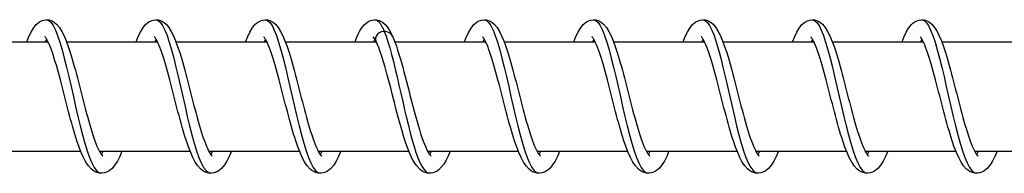
# Model space of a CAD drawing. Units: millimetres. Extents: x -10101 to 9324, y 0 to 6050.
# Drawn here: x -4785 to -4695, y 1993 to 2007 of the extents above; entities that cross this region are included whole.
import ezdxf

# ---------------------------------------------------------------- set-up
doc = ezdxf.new("R2010")
doc.units = ezdxf.units.MM
doc.header["$LTSCALE"] = 100
doc.layers.add('SW_Toestellen', color=2, linetype='Continuous')

msp = doc.modelspace()

# ---------------------------------------------------------------- linework, layer by layer
at = {"layer": 'SW_Toestellen'}
for p, q in [((-4782.778, 2005.224), (-4782.899, 2005)), ((-4772.778, 2005.224), (-4772.899, 2005)), ((-4762.778, 2005.224), (-4762.9, 2005)), ((-4752.779, 2005.223), (-4752.9, 2005)), ((-4742.779, 2005.224), (-4742.901, 2005)), ((-4732.779, 2005.224), (-4732.901, 2005)), ((-4722.78, 2005.224), (-4722.901, 2005)), ((-4712.78, 2005.224), (-4712.902, 2005)), ((-4702.781, 2005.224), (-4702.902, 2005)), ((-4790.964, 2005), (-4782.656, 2005)), ((-4780.965, 2005), (-4772.657, 2005)), ((-4770.965, 2005), (-4762.658, 2005)), ((-4760.965, 2005), (-4752.657, 2005)), ((-4750.966, 2005), (-4742.658, 2005)), ((-4740.966, 2005), (-4732.658, 2005)), ((-4730.966, 2005), (-4722.659, 2005)), ((-4720.967, 2005), (-4712.659, 2005)), ((-4710.967, 2005), (-4702.659, 2005)), ((-4700.968, 2005), (-4692.66, 2005)), ((-4787.953, 1995), (-4779.662, 1995)), ((-4777.953, 1995), (-4769.662, 1995)), ((-4767.953, 1995), (-4759.662, 1995)), ((-4757.954, 1995), (-4749.663, 1995)), ((-4747.954, 1995), (-4739.663, 1995)), ((-4737.955, 1995), (-4729.663, 1995)), ((-4727.955, 1995), (-4719.664, 1995)), ((-4717.955, 1995), (-4709.664, 1995)), ((-4707.956, 1995), (-4699.665, 1995)), ((-4697.956, 1995), (-4689.665, 1995))]:
    msp.add_line(p, q, dxfattribs=at)
at = {"layer": 'SW_Toestellen', "flags": 128}
for points in [[(-4784.591, 2005), (-4784.398, 2005.468), (-4784.199, 2005.879), (-4783.985, 2006.243), (-4783.735, 2006.554), (-4783.589, 2006.688), (-4783.426, 2006.805), (-4783.24, 2006.903), (-4783.032, 2006.97), (-4782.813, 2006.999), (-4782.591, 2006.984), (-4782.379, 2006.928), (-4782.185, 2006.839), (-4782.016, 2006.725), (-4781.866, 2006.594), (-4781.61, 2006.292), (-4781.39, 2005.942), (-4781.19, 2005.54), (-4780.996, 2005.081), (-4780.806, 2004.566), (-4780.62, 2004), (-4780.527, 2003.701), (-4780.434, 2003.39), (-4780.342, 2003.068), (-4780.248, 2002.736), (-4780.155, 2002.395), (-4780.062, 2002.048), (-4779.969, 2001.695), (-4779.876, 2001.338), (-4779.783, 2000.977), (-4779.689, 2000.612), (-4779.595, 2000.245), (-4779.5, 1999.878), (-4779.406, 1999.514), (-4779.312, 1999.152), (-4779.218, 1998.794), (-4779.123, 1998.44), (-4779.028, 1998.092), (-4778.933, 1997.752), (-4778.838, 1997.423), (-4778.743, 1997.104), (-4778.648, 1996.796), (-4778.553, 1996.5), (-4778.459, 1996.22), (-4778.365, 1995.956), (-4778.272, 1995.71), (-4778.179, 1995.483), (-4778.088, 1995.276), (-4778, 1995.092), (-4777.916, 1994.932), (-4777.838, 1994.8), (-4777.767, 1994.697), (-4777.709, 1994.624), (-4777.669, 1994.583), (-4777.654, 1994.571)], [(-4782.778, 2007), (-4782.577, 2006.94), (-4782.377, 2006.761), (-4782.176, 2006.467), (-4781.975, 2006.062), (-4781.773, 2005.553), (-4781.571, 2004.95), (-4781.368, 2004.261), (-4781.164, 2003.5), (-4780.959, 2002.679), (-4780.753, 2001.812), (-4780.547, 2000.914), (-4780.339, 2000), (-4780.13, 1999.086), (-4779.92, 1998.188), (-4779.709, 1997.321), (-4779.497, 1996.5), (-4779.285, 1995.739), (-4779.071, 1995.05), (-4778.857, 1994.447), (-4778.642, 1993.938), (-4778.426, 1993.533), (-4778.21, 1993.239), (-4777.994, 1993.06), (-4777.778, 1993)], [(-4774.591, 2005), (-4774.399, 2005.468), (-4774.199, 2005.879), (-4773.985, 2006.243), (-4773.736, 2006.554), (-4773.59, 2006.688), (-4773.426, 2006.805), (-4773.24, 2006.903), (-4773.033, 2006.97), (-4772.813, 2006.999), (-4772.591, 2006.984), (-4772.379, 2006.928), (-4772.186, 2006.839), (-4772.016, 2006.725), (-4771.866, 2006.594), (-4771.611, 2006.292), (-4771.391, 2005.942), (-4771.19, 2005.54), (-4770.996, 2005.081), (-4770.807, 2004.566), (-4770.62, 2004), (-4770.527, 2003.701), (-4770.435, 2003.39), (-4770.342, 2003.068), (-4770.249, 2002.736), (-4770.156, 2002.395), (-4770.062, 2002.048), (-4769.969, 2001.695), (-4769.876, 2001.338), (-4769.783, 2000.977), (-4769.689, 2000.612), (-4769.595, 2000.245), (-4769.501, 1999.878), (-4769.407, 1999.514), (-4769.313, 1999.152), (-4769.218, 1998.794), (-4769.123, 1998.44), (-4769.028, 1998.092), (-4768.933, 1997.752), (-4768.838, 1997.423), (-4768.744, 1997.104), (-4768.649, 1996.796), (-4768.553, 1996.5), (-4768.459, 1996.22), (-4768.365, 1995.956), (-4768.272, 1995.71), (-4768.18, 1995.483), (-4768.089, 1995.276), (-4768.001, 1995.092), (-4767.917, 1994.932), (-4767.838, 1994.8), (-4767.768, 1994.697), (-4767.71, 1994.624), (-4767.669, 1994.583), (-4767.654, 1994.571)], [(-4772.778, 2007), (-4772.578, 2006.94), (-4772.377, 2006.761), (-4772.176, 2006.467), (-4771.975, 2006.062), (-4771.774, 2005.553), (-4771.571, 2004.95), (-4771.368, 2004.261), (-4771.164, 2003.5), (-4770.96, 2002.679), (-4770.754, 2001.812), (-4770.547, 2000.914), (-4770.339, 2000), (-4770.13, 1999.086), (-4769.92, 1998.188), (-4769.71, 1997.321), (-4769.498, 1996.5), (-4769.285, 1995.739), (-4769.071, 1995.05), (-4768.857, 1994.447), (-4768.642, 1993.938), (-4768.427, 1993.533), (-4768.211, 1993.239), (-4767.994, 1993.06), (-4767.778, 1993)], [(-4764.592, 2005), (-4764.399, 2005.468), (-4764.199, 2005.879), (-4763.986, 2006.243), (-4763.736, 2006.554), (-4763.59, 2006.688), (-4763.426, 2006.805), (-4763.24, 2006.903), (-4763.033, 2006.97), (-4762.813, 2006.999), (-4762.592, 2006.984), (-4762.38, 2006.928), (-4762.186, 2006.839), (-4762.016, 2006.725), (-4761.866, 2006.594), (-4761.611, 2006.292), (-4761.391, 2005.942), (-4761.19, 2005.54), (-4760.997, 2005.081), (-4760.807, 2004.566), (-4760.62, 2004), (-4760.528, 2003.701), (-4760.435, 2003.39), (-4760.342, 2003.068), (-4760.249, 2002.736), (-4760.156, 2002.395), (-4760.063, 2002.048), (-4759.97, 2001.695), (-4759.877, 2001.338), (-4759.783, 2000.977), (-4759.689, 2000.612), (-4759.595, 2000.245), (-4759.501, 1999.878), (-4759.407, 1999.514), (-4759.313, 1999.152), (-4759.219, 1998.794), (-4759.124, 1998.44), (-4759.029, 1998.092), (-4758.934, 1997.752), (-4758.839, 1997.423), (-4758.744, 1997.104), (-4758.649, 1996.796), (-4758.554, 1996.5), (-4758.459, 1996.22), (-4758.365, 1995.956), (-4758.273, 1995.71), (-4758.18, 1995.483), (-4758.089, 1995.276), (-4758.001, 1995.092), (-4757.917, 1994.932), (-4757.838, 1994.8), (-4757.768, 1994.697), (-4757.71, 1994.624), (-4757.67, 1994.583), (-4757.655, 1994.571)], [(-4762.778, 2007), (-4762.578, 2006.94), (-4762.378, 2006.761), (-4762.177, 2006.467), (-4761.976, 2006.062), (-4761.774, 2005.553), (-4761.572, 2004.95), (-4761.368, 2004.261), (-4761.165, 2003.5), (-4760.96, 2002.679), (-4760.754, 2001.812), (-4760.547, 2000.914), (-4760.34, 2000), (-4760.131, 1999.086), (-4759.921, 1998.188), (-4759.71, 1997.321), (-4759.498, 1996.5), (-4759.285, 1995.739), (-4759.072, 1995.05), (-4758.857, 1994.447), (-4758.642, 1993.938), (-4758.427, 1993.533), (-4758.211, 1993.239), (-4757.995, 1993.06), (-4757.779, 1993)], [(-4754.592, 2005), (-4754.447, 2005.359), (-4754.298, 2005.686), (-4754.144, 2005.982), (-4753.98, 2006.252), (-4753.794, 2006.492), (-4753.577, 2006.699), (-4753.318, 2006.867), (-4753.169, 2006.931), (-4753.009, 2006.976), (-4752.843, 2006.998), (-4752.674, 2006.995), (-4752.509, 2006.967), (-4752.351, 2006.917), (-4752.205, 2006.849), (-4752.073, 2006.767), (-4751.843, 2006.57), (-4751.649, 2006.343), (-4751.476, 2006.088), (-4751.318, 2005.805), (-4751.168, 2005.491)], [(-4752.779, 2007), (-4752.743, 2006.998), (-4752.707, 2006.992), (-4752.672, 2006.983), (-4752.636, 2006.97), (-4752.6, 2006.952), (-4752.564, 2006.931), (-4752.529, 2006.907), (-4752.493, 2006.878), (-4752.457, 2006.846), (-4752.422, 2006.81), (-4752.386, 2006.771), (-4752.35, 2006.727), (-4752.314, 2006.68), (-4752.278, 2006.63), (-4752.243, 2006.576), (-4752.207, 2006.518), (-4752.171, 2006.456), (-4752.135, 2006.392), (-4752.099, 2006.323), (-4752.064, 2006.251), (-4752.028, 2006.176), (-4751.992, 2006.098), (-4751.956, 2006.016), (-4751.92, 2005.931)], [(-4744.592, 2005), (-4744.4, 2005.467), (-4744.2, 2005.879), (-4743.986, 2006.243), (-4743.737, 2006.555), (-4743.591, 2006.689), (-4743.427, 2006.806), (-4743.241, 2006.903), (-4743.034, 2006.97), (-4742.814, 2006.999), (-4742.593, 2006.984), (-4742.38, 2006.928), (-4742.187, 2006.839), (-4742.017, 2006.725), (-4741.867, 2006.594), (-4741.612, 2006.292), (-4741.392, 2005.942), (-4741.191, 2005.54), (-4740.998, 2005.081), (-4740.808, 2004.566), (-4740.621, 2004), (-4740.528, 2003.701), (-4740.436, 2003.39), (-4740.343, 2003.068), (-4740.25, 2002.736), (-4740.157, 2002.395), (-4740.064, 2002.048), (-4739.97, 2001.695), (-4739.877, 2001.338), (-4739.784, 2000.977), (-4739.69, 2000.612), (-4739.596, 2000.245), (-4739.502, 1999.878), (-4739.408, 1999.514), (-4739.314, 1999.152), (-4739.219, 1998.794), (-4739.124, 1998.44), (-4739.029, 1998.092), (-4738.934, 1997.752), (-4738.839, 1997.423), (-4738.745, 1997.104), (-4738.65, 1996.796), (-4738.555, 1996.5), (-4738.46, 1996.22), (-4738.366, 1995.956), (-4738.273, 1995.71), (-4738.181, 1995.483), (-4738.09, 1995.276), (-4738.002, 1995.092), (-4737.918, 1994.932), (-4737.839, 1994.8), (-4737.769, 1994.697), (-4737.711, 1994.624), (-4737.67, 1994.583), (-4737.655, 1994.571)], [(-4742.779, 2007), (-4742.579, 2006.94), (-4742.378, 2006.761), (-4742.178, 2006.467), (-4741.976, 2006.062), (-4741.775, 2005.553), (-4741.572, 2004.95), (-4741.369, 2004.261), (-4741.165, 2003.5), (-4740.961, 2002.679), (-4740.755, 2001.812), (-4740.548, 2000.914), (-4740.34, 2000), (-4740.131, 1999.086), (-4739.922, 1998.188), (-4739.711, 1997.321), (-4739.499, 1996.5), (-4739.286, 1995.739), (-4739.073, 1995.05), (-4738.858, 1994.447), (-4738.643, 1993.938), (-4738.428, 1993.533), (-4738.212, 1993.239), (-4737.996, 1993.06), (-4737.779, 1993)], [(-4734.593, 2005), (-4734.4, 2005.468), (-4734.201, 2005.879), (-4733.987, 2006.243), (-4733.737, 2006.554), (-4733.592, 2006.688), (-4733.428, 2006.805), (-4733.241, 2006.903), (-4733.034, 2006.97), (-4732.815, 2006.999), (-4732.593, 2006.984), (-4732.381, 2006.928), (-4732.187, 2006.839), (-4732.018, 2006.725), (-4731.868, 2006.594), (-4731.612, 2006.292), (-4731.392, 2005.942), (-4731.192, 2005.54), (-4730.998, 2005.081), (-4730.808, 2004.566), (-4730.621, 2004), (-4730.529, 2003.701), (-4730.436, 2003.39), (-4730.343, 2003.068), (-4730.25, 2002.736), (-4730.157, 2002.395), (-4730.064, 2002.048), (-4729.971, 2001.695), (-4729.878, 2001.338), (-4729.784, 2000.977), (-4729.691, 2000.612), (-4729.597, 2000.245), (-4729.503, 1999.878), (-4729.408, 1999.514), (-4729.314, 1999.152), (-4729.22, 1998.794), (-4729.125, 1998.44), (-4729.03, 1998.092), (-4728.935, 1997.752), (-4728.84, 1997.423), (-4728.745, 1997.104), (-4728.65, 1996.796), (-4728.555, 1996.5), (-4728.46, 1996.22), (-4728.367, 1995.956), (-4728.274, 1995.71), (-4728.181, 1995.483), (-4728.09, 1995.276), (-4728.002, 1995.092), (-4727.918, 1994.932), (-4727.84, 1994.8), (-4727.769, 1994.697), (-4727.711, 1994.624), (-4727.671, 1994.583), (-4727.656, 1994.571)], [(-4732.78, 2007), (-4732.579, 2006.94), (-4732.379, 2006.761), (-4732.178, 2006.467), (-4731.977, 2006.062), (-4731.775, 2005.553), (-4731.573, 2004.95), (-4731.37, 2004.261), (-4731.166, 2003.5), (-4730.961, 2002.679), (-4730.755, 2001.812), (-4730.548, 2000.914), (-4730.341, 2000), (-4730.132, 1999.086), (-4729.922, 1998.188), (-4729.711, 1997.321), (-4729.499, 1996.5), (-4729.286, 1995.739), (-4729.073, 1995.05), (-4728.858, 1994.447), (-4728.644, 1993.938), (-4728.428, 1993.533), (-4728.212, 1993.239), (-4727.996, 1993.06), (-4727.78, 1993)], [(-4724.593, 2005), (-4724.401, 2005.468), (-4724.201, 2005.879), (-4723.987, 2006.243), (-4723.738, 2006.554), (-4723.592, 2006.688), (-4723.428, 2006.805), (-4723.242, 2006.903), (-4723.035, 2006.97), (-4722.815, 2006.999), (-4722.593, 2006.984), (-4722.381, 2006.928), (-4722.188, 2006.839), (-4722.018, 2006.725), (-4721.868, 2006.594), (-4721.612, 2006.292), (-4721.393, 2005.942), (-4721.192, 2005.54), (-4720.998, 2005.081), (-4720.809, 2004.566), (-4720.622, 2004), (-4720.529, 2003.701), (-4720.437, 2003.39), (-4720.344, 2003.068), (-4720.251, 2002.736), (-4720.158, 2002.395), (-4720.064, 2002.048), (-4719.971, 2001.695), (-4719.878, 2001.338), (-4719.785, 2000.977), (-4719.691, 2000.612), (-4719.597, 2000.245), (-4719.503, 1999.878), (-4719.409, 1999.514), (-4719.315, 1999.152), (-4719.22, 1998.794), (-4719.125, 1998.44), (-4719.03, 1998.092), (-4718.935, 1997.752), (-4718.84, 1997.423), (-4718.745, 1997.104), (-4718.651, 1996.796), (-4718.555, 1996.5), (-4718.461, 1996.22), (-4718.367, 1995.956), (-4718.274, 1995.71), (-4718.182, 1995.483), (-4718.091, 1995.276), (-4718.002, 1995.092), (-4717.918, 1994.932), (-4717.84, 1994.8), (-4717.77, 1994.697), (-4717.711, 1994.624), (-4717.671, 1994.583), (-4717.656, 1994.571)], [(-4722.78, 2007), (-4722.579, 2006.94), (-4722.379, 2006.761), (-4722.178, 2006.467), (-4721.977, 2006.062), (-4721.775, 2005.553), (-4721.573, 2004.95), (-4721.37, 2004.261), (-4721.166, 2003.5), (-4720.961, 2002.679), (-4720.756, 2001.812), (-4720.549, 2000.914), (-4720.341, 2000), (-4720.132, 1999.086), (-4719.922, 1998.188), (-4719.711, 1997.321), (-4719.5, 1996.5), (-4719.287, 1995.739), (-4719.073, 1995.05), (-4718.859, 1994.447), (-4718.644, 1993.938), (-4718.428, 1993.533), (-4718.212, 1993.239), (-4717.996, 1993.06), (-4717.78, 1993)], [(-4714.593, 2005), (-4714.401, 2005.468), (-4714.201, 2005.879), (-4713.987, 2006.243), (-4713.738, 2006.554), (-4713.592, 2006.688), (-4713.428, 2006.805), (-4713.242, 2006.903), (-4713.035, 2006.97), (-4712.815, 2006.999), (-4712.594, 2006.984), (-4712.381, 2006.928), (-4712.188, 2006.839), (-4712.018, 2006.725), (-4711.868, 2006.594), (-4711.613, 2006.292), (-4711.393, 2005.942), (-4711.192, 2005.54), (-4710.999, 2005.081), (-4710.809, 2004.566), (-4710.622, 2004), (-4710.53, 2003.701), (-4710.437, 2003.39), (-4710.344, 2003.068), (-4710.251, 2002.736), (-4710.158, 2002.395), (-4710.065, 2002.048), (-4709.972, 2001.695), (-4709.879, 2001.338), (-4709.785, 2000.977), (-4709.691, 2000.612), (-4709.597, 2000.245), (-4709.503, 1999.878), (-4709.409, 1999.514), (-4709.315, 1999.152), (-4709.22, 1998.794), (-4709.126, 1998.44), (-4709.031, 1998.092), (-4708.936, 1997.752), (-4708.841, 1997.423), (-4708.746, 1997.104), (-4708.651, 1996.796), (-4708.556, 1996.5), (-4708.461, 1996.22), (-4708.367, 1995.956), (-4708.274, 1995.71), (-4708.182, 1995.483), (-4708.091, 1995.276), (-4708.003, 1995.092), (-4707.919, 1994.932), (-4707.84, 1994.8), (-4707.77, 1994.697), (-4707.712, 1994.624), (-4707.672, 1994.583), (-4707.657, 1994.571)], [(-4712.78, 2007), (-4712.58, 2006.94), (-4712.379, 2006.761), (-4712.179, 2006.467), (-4711.977, 2006.062), (-4711.776, 2005.553), (-4711.574, 2004.95), (-4711.37, 2004.261), (-4711.167, 2003.5), (-4710.962, 2002.679), (-4710.756, 2001.812), (-4710.549, 2000.914), (-4710.341, 2000), (-4710.133, 1999.086), (-4709.923, 1998.188), (-4709.712, 1997.321), (-4709.5, 1996.5), (-4709.287, 1995.739), (-4709.074, 1995.05), (-4708.859, 1994.447), (-4708.644, 1993.938), (-4708.429, 1993.533), (-4708.213, 1993.239), (-4707.997, 1993.06), (-4707.781, 1993)], [(-4704.594, 2005), (-4704.401, 2005.468), (-4704.202, 2005.879), (-4703.988, 2006.243), (-4703.738, 2006.554), (-4703.592, 2006.688), (-4703.429, 2006.805), (-4703.243, 2006.903), (-4703.035, 2006.97), (-4702.816, 2006.999), (-4702.594, 2006.984), (-4702.382, 2006.928), (-4702.188, 2006.839), (-4702.019, 2006.725), (-4701.869, 2006.594), (-4701.613, 2006.292), (-4701.393, 2005.942), (-4701.193, 2005.54), (-4700.999, 2005.081), (-4700.809, 2004.566), (-4700.623, 2004), (-4700.53, 2003.701), (-4700.437, 2003.39), (-4700.345, 2003.068), (-4700.251, 2002.736), (-4700.158, 2002.395), (-4700.065, 2002.048), (-4699.972, 2001.695), (-4699.879, 2001.338), (-4699.786, 2000.977), (-4699.692, 2000.612), (-4699.598, 2000.245), (-4699.504, 1999.878), (-4699.409, 1999.514), (-4699.315, 1999.152), (-4699.221, 1998.794), (-4699.126, 1998.44), (-4699.031, 1998.092), (-4698.936, 1997.752), (-4698.841, 1997.423), (-4698.746, 1997.104), (-4698.651, 1996.796), (-4698.556, 1996.5), (-4698.462, 1996.22), (-4698.368, 1995.956), (-4698.275, 1995.71), (-4698.182, 1995.483), (-4698.091, 1995.276), (-4698.003, 1995.092), (-4697.919, 1994.932), (-4697.841, 1994.8), (-4697.77, 1994.697), (-4697.712, 1994.624), (-4697.672, 1994.583), (-4697.657, 1994.571)], [(-4702.781, 2007), (-4702.58, 2006.94), (-4702.38, 2006.761), (-4702.179, 2006.467), (-4701.978, 2006.062), (-4701.776, 2005.553), (-4701.574, 2004.95), (-4701.371, 2004.261), (-4701.167, 2003.5), (-4700.962, 2002.679), (-4700.756, 2001.812), (-4700.55, 2000.914), (-4700.342, 2000), (-4700.133, 1999.086), (-4699.923, 1998.188), (-4699.712, 1997.321), (-4699.5, 1996.5), (-4699.288, 1995.739), (-4699.074, 1995.05), (-4698.86, 1994.447), (-4698.645, 1993.938), (-4698.429, 1993.533), (-4698.213, 1993.239), (-4697.997, 1993.06), (-4697.781, 1993)], [(-4775.894, 1995), (-4776.097, 1994.531), (-4776.307, 1994.117), (-4776.536, 1993.755), (-4776.798, 1993.446), (-4776.948, 1993.311), (-4777.115, 1993.193), (-4777.301, 1993.098), (-4777.506, 1993.031), (-4777.724, 1993.001), (-4777.944, 1993.013), (-4778.157, 1993.062), (-4778.354, 1993.144), (-4778.529, 1993.252), (-4778.687, 1993.379), (-4778.959, 1993.676), (-4779.194, 1994.024), (-4779.408, 1994.425), (-4779.613, 1994.881), (-4779.813, 1995.394), (-4780.008, 1995.958), (-4780.105, 1996.257), (-4780.201, 1996.566), (-4780.297, 1996.887), (-4780.393, 1997.218), (-4780.488, 1997.558), (-4780.584, 1997.904), (-4780.679, 1998.256), (-4780.773, 1998.613), (-4780.867, 1998.973), (-4780.962, 1999.338), (-4781.056, 1999.704), (-4781.15, 2000.071), (-4781.244, 2000.436), (-4781.337, 2000.798), (-4781.43, 2001.156), (-4781.523, 2001.511), (-4781.616, 2001.86), (-4781.709, 2002.201), (-4781.801, 2002.533), (-4781.893, 2002.853), (-4781.985, 2003.163), (-4782.076, 2003.461), (-4782.167, 2003.744), (-4782.257, 2004.012), (-4782.346, 2004.261), (-4782.434, 2004.492), (-4782.521, 2004.704), (-4782.605, 2004.893), (-4782.686, 2005.058), (-4782.761, 2005.196), (-4782.829, 2005.305), (-4782.886, 2005.384), (-4782.926, 2005.429), (-4782.941, 2005.444)], [(-4765.894, 1995), (-4766.098, 1994.53), (-4766.308, 1994.116), (-4766.536, 1993.754), (-4766.799, 1993.445), (-4766.949, 1993.311), (-4767.116, 1993.193), (-4767.302, 1993.098), (-4767.507, 1993.031), (-4767.725, 1993.001), (-4767.945, 1993.012), (-4768.157, 1993.062), (-4768.354, 1993.144), (-4768.53, 1993.252), (-4768.688, 1993.379), (-4768.959, 1993.676), (-4769.195, 1994.024), (-4769.409, 1994.425), (-4769.613, 1994.881), (-4769.813, 1995.395), (-4770.009, 1995.958), (-4770.105, 1996.257), (-4770.201, 1996.567), (-4770.297, 1996.887), (-4770.393, 1997.218), (-4770.489, 1997.558), (-4770.584, 1997.905), (-4770.679, 1998.257), (-4770.774, 1998.613), (-4770.868, 1998.974), (-4770.962, 1999.338), (-4771.056, 1999.705), (-4771.15, 2000.071), (-4771.244, 2000.437), (-4771.337, 2000.798), (-4771.43, 2001.157), (-4771.524, 2001.511), (-4771.617, 2001.86), (-4771.71, 2002.202), (-4771.802, 2002.533), (-4771.894, 2002.854), (-4771.985, 2003.163), (-4772.077, 2003.461), (-4772.168, 2003.745), (-4772.258, 2004.012), (-4772.346, 2004.261), (-4772.434, 2004.492), (-4772.521, 2004.704), (-4772.606, 2004.893), (-4772.686, 2005.058), (-4772.761, 2005.196), (-4772.83, 2005.305), (-4772.886, 2005.384), (-4772.926, 2005.429), (-4772.942, 2005.444)], [(-4755.895, 1995), (-4756.098, 1994.53), (-4756.309, 1994.116), (-4756.537, 1993.752), (-4756.799, 1993.441), (-4756.95, 1993.309), (-4757.117, 1993.193), (-4757.305, 1993.097), (-4757.511, 1993.031), (-4757.728, 1993.001), (-4757.948, 1993.013), (-4758.16, 1993.063), (-4758.357, 1993.146), (-4758.533, 1993.254), (-4758.69, 1993.381), (-4758.961, 1993.678), (-4759.196, 1994.027), (-4759.411, 1994.428), (-4759.615, 1994.884), (-4759.814, 1995.397), (-4760.01, 1995.961), (-4760.107, 1996.261), (-4760.203, 1996.571), (-4760.299, 1996.891), (-4760.394, 1997.221), (-4760.49, 1997.56), (-4760.585, 1997.907), (-4760.68, 1998.26), (-4760.775, 1998.617), (-4760.869, 1998.977), (-4760.963, 1999.341), (-4761.057, 1999.707), (-4761.151, 2000.074), (-4761.245, 2000.439), (-4761.339, 2000.801), (-4761.431, 2001.159), (-4761.525, 2001.513), (-4761.618, 2001.862), (-4761.71, 2002.203), (-4761.803, 2002.535), (-4761.895, 2002.856), (-4761.986, 2003.165), (-4762.077, 2003.462), (-4762.168, 2003.745), (-4762.258, 2004.013), (-4762.347, 2004.263), (-4762.435, 2004.493), (-4762.522, 2004.704), (-4762.606, 2004.893), (-4762.687, 2005.058), (-4762.762, 2005.197), (-4762.83, 2005.306), (-4762.887, 2005.384), (-4762.927, 2005.429), (-4762.942, 2005.444)], [(-4752.654, 2004.993), (-4752.759, 2005.188), (-4752.85, 2005.331), (-4752.916, 2005.417), (-4752.943, 2005.444)], [(-4751.92, 2005.931), (-4751.754, 2005.497), (-4751.588, 2005), (-4751.421, 2004.445), (-4751.254, 2003.839), (-4751.086, 2003.188), (-4750.917, 2002.501), (-4750.748, 2001.785), (-4750.578, 2001.048), (-4750.408, 2000.299), (-4750.237, 1999.546), (-4750.065, 1998.799), (-4749.892, 1998.065), (-4749.719, 1997.354), (-4749.545, 1996.674), (-4749.37, 1996.032), (-4749.195, 1995.436), (-4749.019, 1994.892), (-4748.843, 1994.408), (-4748.666, 1993.988), (-4748.489, 1993.638), (-4748.312, 1993.361), (-4748.134, 1993.161), (-4747.957, 1993.04), (-4747.779, 1993)], [(-4751.168, 2005.491), (-4751.048, 2005.209), (-4750.929, 2004.904), (-4750.812, 2004.579), (-4750.696, 2004.233), (-4750.58, 2003.87), (-4750.465, 2003.49), (-4750.35, 2003.092), (-4750.234, 2002.679), (-4750.118, 2002.253), (-4750.002, 2001.818), (-4749.887, 2001.375), (-4749.771, 2000.926), (-4749.654, 2000.471), (-4749.537, 2000.015), (-4749.42, 1999.561), (-4749.303, 1999.112), (-4749.185, 1998.668), (-4749.067, 1998.231), (-4748.949, 1997.806), (-4748.831, 1997.395), (-4748.713, 1997.002), (-4748.595, 1996.626), (-4748.477, 1996.271), (-4748.36, 1995.942), (-4748.245, 1995.64), (-4748.131, 1995.368), (-4748.02, 1995.129), (-4747.915, 1994.928), (-4747.819, 1994.769), (-4747.737, 1994.656), (-4747.678, 1994.59), (-4747.655, 1994.571)], [(-4735.896, 1995), (-4736.098, 1994.531), (-4736.308, 1994.117), (-4736.537, 1993.755), (-4736.8, 1993.446), (-4736.949, 1993.311), (-4737.116, 1993.193), (-4737.303, 1993.098), (-4737.508, 1993.032), (-4737.725, 1993.001), (-4737.945, 1993.013), (-4738.158, 1993.062), (-4738.355, 1993.144), (-4738.531, 1993.252), (-4738.689, 1993.379), (-4738.96, 1993.676), (-4739.195, 1994.024), (-4739.409, 1994.425), (-4739.614, 1994.881), (-4739.814, 1995.394), (-4740.01, 1995.958), (-4740.106, 1996.257), (-4740.202, 1996.566), (-4740.298, 1996.887), (-4740.394, 1997.218), (-4740.49, 1997.557), (-4740.585, 1997.904), (-4740.68, 1998.256), (-4740.775, 1998.613), (-4740.869, 1998.973), (-4740.963, 1999.338), (-4741.057, 1999.704), (-4741.152, 2000.071), (-4741.245, 2000.436), (-4741.338, 2000.798), (-4741.432, 2001.156), (-4741.525, 2001.511), (-4741.618, 2001.86), (-4741.711, 2002.201), (-4741.803, 2002.533), (-4741.895, 2002.853), (-4741.986, 2003.163), (-4742.078, 2003.461), (-4742.169, 2003.744), (-4742.259, 2004.012), (-4742.347, 2004.261), (-4742.436, 2004.492), (-4742.523, 2004.704), (-4742.607, 2004.893), (-4742.687, 2005.058), (-4742.762, 2005.196), (-4742.831, 2005.305), (-4742.887, 2005.384), (-4742.928, 2005.429), (-4742.943, 2005.444)], [(-4725.896, 1995), (-4726.099, 1994.531), (-4726.309, 1994.117), (-4726.538, 1993.755), (-4726.8, 1993.446), (-4726.95, 1993.311), (-4727.117, 1993.193), (-4727.303, 1993.098), (-4727.508, 1993.032), (-4727.726, 1993.001), (-4727.945, 1993.013), (-4728.158, 1993.062), (-4728.355, 1993.144), (-4728.531, 1993.252), (-4728.689, 1993.379), (-4728.961, 1993.676), (-4729.196, 1994.024), (-4729.41, 1994.425), (-4729.615, 1994.881), (-4729.815, 1995.394), (-4730.01, 1995.958), (-4730.107, 1996.257), (-4730.203, 1996.566), (-4730.299, 1996.887), (-4730.395, 1997.218), (-4730.49, 1997.557), (-4730.586, 1997.904), (-4730.681, 1998.256), (-4730.775, 1998.613), (-4730.869, 1998.973), (-4730.964, 1999.338), (-4731.058, 1999.704), (-4731.152, 2000.071), (-4731.246, 2000.436), (-4731.339, 2000.798), (-4731.432, 2001.156), (-4731.525, 2001.511), (-4731.618, 2001.86), (-4731.711, 2002.201), (-4731.803, 2002.533), (-4731.895, 2002.853), (-4731.987, 2003.163), (-4732.078, 2003.461), (-4732.169, 2003.744), (-4732.259, 2004.012), (-4732.348, 2004.261), (-4732.436, 2004.492), (-4732.523, 2004.704), (-4732.607, 2004.893), (-4732.687, 2005.058), (-4732.763, 2005.196), (-4732.831, 2005.305), (-4732.888, 2005.384), (-4732.928, 2005.429), (-4732.943, 2005.444)], [(-4715.896, 1995), (-4716.099, 1994.531), (-4716.309, 1994.117), (-4716.538, 1993.755), (-4716.801, 1993.446), (-4716.95, 1993.311), (-4717.117, 1993.193), (-4717.303, 1993.098), (-4717.509, 1993.032), (-4717.726, 1993.001), (-4717.946, 1993.013), (-4718.159, 1993.062), (-4718.356, 1993.144), (-4718.532, 1993.252), (-4718.689, 1993.379), (-4718.961, 1993.676), (-4719.196, 1994.024), (-4719.41, 1994.425), (-4719.615, 1994.881), (-4719.815, 1995.394), (-4720.011, 1995.958), (-4720.107, 1996.257), (-4720.203, 1996.566), (-4720.299, 1996.887), (-4720.395, 1997.218), (-4720.491, 1997.557), (-4720.586, 1997.904), (-4720.681, 1998.256), (-4720.775, 1998.613), (-4720.87, 1998.973), (-4720.964, 1999.338), (-4721.058, 1999.704), (-4721.152, 2000.071), (-4721.246, 2000.436), (-4721.339, 2000.798), (-4721.432, 2001.156), (-4721.526, 2001.511), (-4721.619, 2001.86), (-4721.711, 2002.201), (-4721.804, 2002.533), (-4721.895, 2002.853), (-4721.987, 2003.163), (-4722.079, 2003.461), (-4722.17, 2003.744), (-4722.259, 2004.012), (-4722.348, 2004.261), (-4722.436, 2004.492), (-4722.523, 2004.704), (-4722.608, 2004.893), (-4722.688, 2005.058), (-4722.763, 2005.196), (-4722.831, 2005.305), (-4722.888, 2005.384), (-4722.928, 2005.429), (-4722.944, 2005.444)], [(-4705.897, 1995), (-4706.099, 1994.531), (-4706.309, 1994.117), (-4706.539, 1993.755), (-4706.801, 1993.446), (-4706.95, 1993.311), (-4707.117, 1993.193), (-4707.304, 1993.098), (-4707.509, 1993.032), (-4707.726, 1993.001), (-4707.946, 1993.013), (-4708.159, 1993.062), (-4708.356, 1993.144), (-4708.532, 1993.252), (-4708.69, 1993.379), (-4708.961, 1993.676), (-4709.197, 1994.024), (-4709.411, 1994.425), (-4709.616, 1994.881), (-4709.815, 1995.394), (-4710.011, 1995.958), (-4710.108, 1996.257), (-4710.204, 1996.566), (-4710.3, 1996.887), (-4710.395, 1997.218), (-4710.491, 1997.557), (-4710.586, 1997.904), (-4710.681, 1998.256), (-4710.776, 1998.613), (-4710.87, 1998.973), (-4710.964, 1999.338), (-4711.059, 1999.704), (-4711.153, 2000.071), (-4711.246, 2000.436), (-4711.34, 2000.798), (-4711.433, 2001.156), (-4711.526, 2001.511), (-4711.619, 2001.86), (-4711.712, 2002.201), (-4711.804, 2002.533), (-4711.896, 2002.853), (-4711.988, 2003.163), (-4712.079, 2003.461), (-4712.17, 2003.744), (-4712.26, 2004.012), (-4712.349, 2004.261), (-4712.437, 2004.492), (-4712.524, 2004.704), (-4712.608, 2004.893), (-4712.688, 2005.058), (-4712.763, 2005.196), (-4712.832, 2005.305), (-4712.889, 2005.384), (-4712.929, 2005.429), (-4712.944, 2005.444)], [(-4695.897, 1995), (-4696.1, 1994.531), (-4696.31, 1994.117), (-4696.539, 1993.755), (-4696.801, 1993.446), (-4696.951, 1993.311), (-4697.118, 1993.193), (-4697.304, 1993.098), (-4697.509, 1993.032), (-4697.727, 1993.001), (-4697.947, 1993.013), (-4698.16, 1993.062), (-4698.357, 1993.144), (-4698.533, 1993.252), (-4698.69, 1993.379), (-4698.962, 1993.676), (-4699.197, 1994.024), (-4699.411, 1994.425), (-4699.616, 1994.881), (-4699.816, 1995.394), (-4700.011, 1995.958), (-4700.108, 1996.257), (-4700.204, 1996.566), (-4700.3, 1996.887), (-4700.396, 1997.218), (-4700.491, 1997.557), (-4700.587, 1997.904), (-4700.682, 1998.256), (-4700.776, 1998.613), (-4700.87, 1998.973), (-4700.965, 1999.338), (-4701.059, 1999.704), (-4701.153, 2000.071), (-4701.247, 2000.436), (-4701.34, 2000.798), (-4701.433, 2001.156), (-4701.526, 2001.511), (-4701.619, 2001.86), (-4701.712, 2002.201), (-4701.804, 2002.533), (-4701.896, 2002.853), (-4701.988, 2003.163), (-4702.079, 2003.461), (-4702.17, 2003.744), (-4702.26, 2004.012), (-4702.349, 2004.261), (-4702.437, 2004.492), (-4702.524, 2004.704), (-4702.608, 2004.893), (-4702.689, 2005.058), (-4702.764, 2005.196), (-4702.832, 2005.305), (-4702.889, 2005.384), (-4702.929, 2005.429), (-4702.945, 2005.444)], [(-4745.895, 1995), (-4746.081, 1994.568), (-4746.272, 1994.183), (-4746.477, 1993.841), (-4746.706, 1993.544), (-4746.974, 1993.292), (-4747.129, 1993.186), (-4747.3, 1993.099), (-4747.487, 1993.036), (-4747.685, 1993.004), (-4747.887, 1993.006), (-4748.085, 1993.041), (-4748.272, 1993.105), (-4748.442, 1993.193), (-4748.595, 1993.3), (-4748.734, 1993.422), (-4748.978, 1993.699), (-4749.192, 1994.02), (-4749.389, 1994.384), (-4749.577, 1994.794), (-4749.761, 1995.253), (-4749.942, 1995.756), (-4750.119, 1996.297), (-4750.295, 1996.875), (-4750.47, 1997.487), (-4750.645, 1998.124), (-4750.817, 1998.777), (-4750.99, 1999.444), (-4751.162, 2000.115), (-4751.334, 2000.78), (-4751.504, 2001.435), (-4751.675, 2002.071), (-4751.843, 2002.677), (-4752.011, 2003.247), (-4752.178, 2003.774), (-4752.26, 2004.018), (-4752.342, 2004.247), (-4752.422, 2004.46), (-4752.502, 2004.656), (-4752.579, 2004.835), (-4752.654, 2004.993)], [(-4777.778, 1994.711), (-4777.695, 1994.838), (-4777.602, 1995)], [(-4767.778, 1994.711), (-4767.695, 1994.838), (-4767.603, 1995)], [(-4757.779, 1994.711), (-4757.696, 1994.838), (-4757.603, 1995)], [(-4747.779, 1994.711), (-4747.696, 1994.838), (-4747.603, 1995)], [(-4737.779, 1994.711), (-4737.696, 1994.838), (-4737.604, 1995)], [(-4727.78, 1994.711), (-4727.697, 1994.838), (-4727.604, 1995)], [(-4717.78, 1994.711), (-4717.697, 1994.838), (-4717.604, 1995)], [(-4707.78, 1994.711), (-4707.697, 1994.838), (-4707.605, 1995)], [(-4697.781, 1994.711), (-4697.698, 1994.838), (-4697.605, 1995)]]:
    msp.add_lwpolyline(points, dxfattribs=at)
at = {"layer": 'SW_Toestellen'}
for major_axis, start_param, end_param in [((-0.8, 0.011), 3.51698, 6.692331), ((0.8, -0.011), 0.375388, 3.550738)]:
    msp.add_ellipse((-4751.916, 2005.253), major_axis=major_axis, ratio=0.847195, start_param=start_param, end_param=end_param, dxfattribs=at)

doc.saveas('drawing.dxf')
